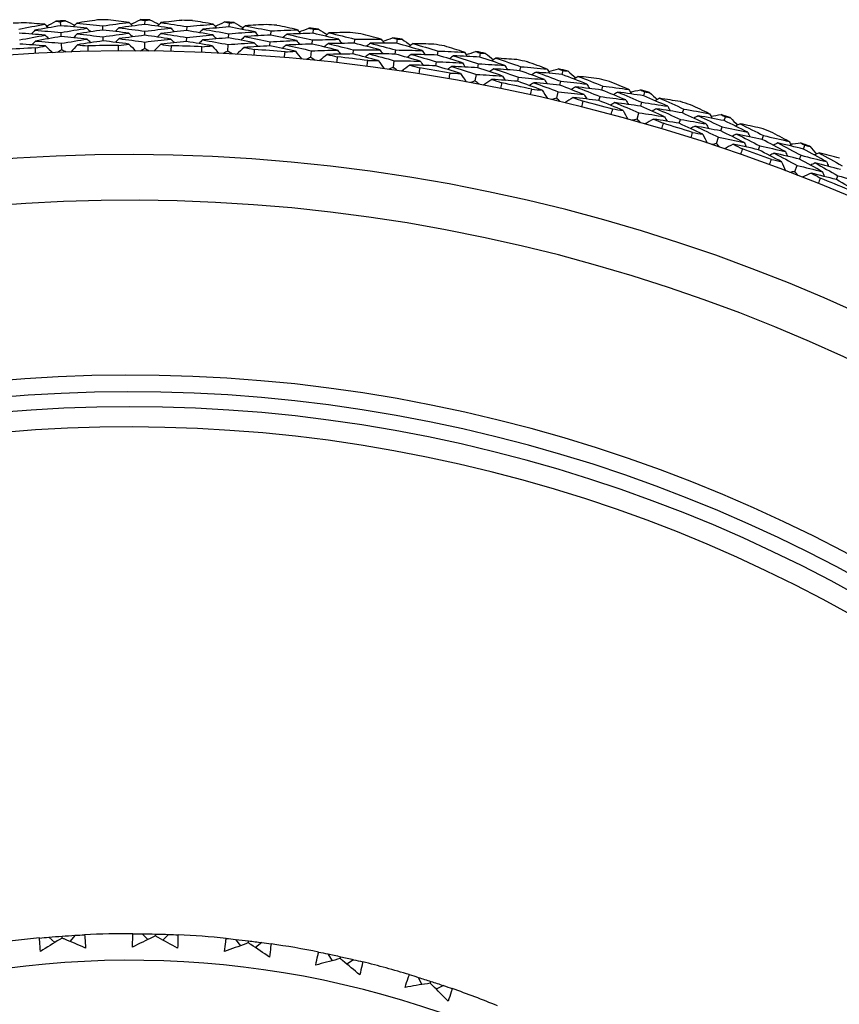
# Model space of a CAD drawing. Units: millimetres. Extents: x 28 to 1011, y 28 to 707.
# Drawn here: x 633 to 646, y 644 to 659 of the extents above; entities that cross this region are included whole.
import ezdxf

# ---------------------------------------------------------------- set-up
doc = ezdxf.new("R2010")
doc.units = ezdxf.units.MM
doc.header["$LTSCALE"] = 3.5
for name, color, linetype, lineweight, true_color in [('Dimension (ISO)', 7, 'Continuous', 18, 0x00003f), ('Visible (ISO)', 7, 'Continuous', 25, 0x00003f), ('Visible Narrow (ISO)', 7, 'Continuous', 25, 0x00003f)]:
    doc.layers.add(name, color=color, linetype=linetype, lineweight=lineweight, true_color=true_color)
doc.styles.add('Samuel Heath (ISO)', font='tahoma.ttf')
doc.dimstyles.new('Samuel Heath (ISO)', dxfattribs={"dimscale": 3.5, "dimtxt": 3, "dimasz": 2.5, "dimexe": 1, "dimexo": 1.5, "dimgap": 0.762, "dimtad": 0, "dimtih": 1, "dimtoh": 1, "dimrnd": 1e-08, "dimzin": 0, "dimdsep": 46, "dimtxsty": 'Samuel Heath (ISO)', "dimcen": 0.09, "dimdle": 10, "dimclrd": 256, "dimclre": 256, "dimclrt": 256, "dimazin": 0, "dimtfac": 1, "dimtmove": 0, "dimatfit": 3, "dimfxl": 0, "dimtolj": 1, "dimtzin": 0, "dimlwd": 15, "dimlwe": 15, "dimarcsym": 0})

# ---------------------------------------------------------------- blocks, each defined once
blk = doc.blocks.new('*D9')
at = {"layer": 'Defpoints', "color": 0, "transparency": 16777216}
for p in [(658.668, 646.048), (659.59, 644.627), (612.381, 613.971)]:
    blk.add_point(p, dxfattribs=at)
at = {"layer": 'Dimension (ISO)', "color": 176, "lineweight": 15, "true_color": 0x000080, "transparency": 16777216}
for p, q in [((618.797, 620.157), (651.329, 641.283)), ((582.748, 596.749), (611.458, 615.392)), ((573.998, 596.749), (582.748, 596.749))]:
    blk.add_line(p, q, dxfattribs=at)
at = {"layer": 'Dimension (ISO)', "color": 176, "true_color": 0x000080, "transparency": 16777216}
for points in [[(650.535, 642.506), (652.123, 640.06), (658.668, 646.048)], [(618.002, 621.38), (619.591, 618.934), (611.458, 615.392)]]:
    blk.add_solid(points, dxfattribs=at)
at = {"layer": 'Dimension (ISO)', "color": 176, "lineweight": 18, "true_color": 0x000080, "transparency": 16777216, "insert": (548.801, 602.732), "char_height": 10.5, "attachment_point": 2, "style": 'Samuel Heath (ISO)'}
blk.add_mtext('\\A1;\\fTahoma|b0|i0;Ø56.29', dxfattribs=at)

msp = doc.modelspace()

# ---------------------------------------------------------------- linework, layer by layer
at = {"layer": 'Visible (ISO)'}
for p, q in [((635.163, 659.028), (635.164, 659.089)), ((633.901, 659.009), (633.898, 659.071)), ((634.533, 658.944), (634.532, 659.006)), ((635.792, 658.935), (635.794, 658.996)), ((636.425, 658.99), (636.429, 659.052)), ((637.685, 658.895), (637.691, 658.957)), ((633.907, 658.846), (633.904, 658.908)), ((634.535, 658.781), (634.535, 658.843)), ((635.162, 658.865), (635.162, 658.927)), ((635.787, 658.772), (635.789, 658.834)), ((636.417, 658.827), (636.42, 658.889)), ((637.049, 658.869), (637.054, 658.93)), ((637.669, 658.733), (637.675, 658.795)), ((638.303, 658.746), (638.31, 658.808)), ((638.938, 658.745), (638.947, 658.806)), ((633.914, 658.646), (633.91, 658.746)), ((635.16, 658.665), (635.161, 658.764)), ((636.406, 658.627), (636.412, 658.727)), ((637.037, 658.706), (637.042, 658.768)), ((638.283, 658.585), (638.29, 658.646)), ((638.915, 658.584), (638.924, 658.645)), ((637.649, 658.534), (637.659, 658.633)), ((639.549, 658.568), (639.559, 658.629)), ((640.184, 658.538), (640.195, 658.598)), ((638.887, 658.385), (638.901, 658.484)), ((639.522, 658.407), (639.532, 658.469)), ((640.154, 658.378), (640.165, 658.439)), ((640.786, 658.334), (640.799, 658.394)), ((640.116, 658.181), (640.135, 658.279)), ((640.752, 658.175), (640.765, 658.235)), ((641.419, 658.275), (641.433, 658.335)), ((641.382, 658.117), (641.396, 658.177)), ((642.011, 658.044), (642.027, 658.104)), ((641.336, 657.922), (641.358, 658.019)), ((641.97, 657.887), (641.986, 657.947)), ((642.641, 657.958), (642.658, 658.017)), ((642.597, 657.801), (642.614, 657.86)), ((643.222, 657.7), (643.241, 657.759)), ((642.542, 657.608), (642.569, 657.704)), ((643.848, 657.585), (643.867, 657.644)), ((643.175, 657.545), (643.193, 657.604)), ((643.796, 657.431), (643.816, 657.49)), ((643.733, 657.241), (643.764, 657.335)), ((644.417, 657.302), (644.438, 657.361)), ((644.362, 657.149), (644.383, 657.207)), ((645.036, 657.159), (645.059, 657.217)), ((644.978, 657.007), (645, 657.065)), ((644.906, 656.82), (644.942, 656.913)), ((645.531, 656.7), (645.554, 656.758)), ((633.921, 645.325), (633.919, 645.354)), ((634.117, 645.367), (634.038, 645.275)), ((635.121, 645.39), (635.204, 645.302)), ((635.319, 645.357), (635.32, 645.386)), ((635.518, 645.38), (635.431, 645.296)), ((633.721, 645.338), (633.812, 645.259)), ((636.52, 645.306), (636.594, 645.21)), ((636.713, 645.254), (636.717, 645.283)), ((636.914, 645.257), (636.819, 645.183)), ((637.904, 645.087), (637.969, 644.985)), ((638.091, 645.017), (638.098, 645.045)), ((638.291, 645.001), (638.189, 644.936)), ((639.26, 644.736), (639.315, 644.628)), ((639.44, 644.648), (639.449, 644.676)), ((639.638, 644.613), (639.53, 644.558))]:
    msp.add_line(p, q, dxfattribs=at)
for radius, start, end in [(28.209, 91.9938, 92.2884), (28.209, 90.692, 91.0189), (28.209, 89.4224, 89.717), (28.209, 88.1205, 88.4474), (28.209, 93.2634, 93.5903), (28.209, 86.851, 87.1456), (28.209, 85.5491, 85.876), (28.209, 84.2795, 84.5741), (28.209, 82.9777, 83.3046), (28.209, 81.7081, 82.0027), (27.823, 92.9499, 93.9038), (27.823, 90.3785, 91.3323), (27.823, 87.8071, 88.7609), (27.823, 85.2356, 86.1895), (28.209, 80.4063, 80.7331), (27.737, 197.6955, 162.3045), (27.823, 82.6642, 83.618), (28.209, 79.1367, 79.4313), (28.209, 77.8348, 78.1617), (27.823, 80.0928, 81.0466), (28.209, 76.5653, 76.8599), (28.209, 75.2634, 75.5903), (27.823, 77.5214, 78.4752), (28.209, 73.9938, 74.2884), (27.823, 74.9499, 75.9038), (28.209, 72.692, 73.0189), (28.209, 71.4224, 71.717), (27.823, 72.3785, 73.3323), (28.209, 70.1205, 70.4474), (28.209, 68.851, 69.1456), (26.183, 198.3831, 161.6169), (27.823, 69.8071, 70.7609), (27.823, 67.2356, 68.1895), (25.498, 198.7072, 161.2928), (22.625, 200.2416, 159.7584), (22.4, 200.3759, 159.6241), (14.5, 89.8849, 92.7458), (14.5, 84.3465, 87.2074), (14.5, 95.4234, 98.2843), (14.5, 78.808, 81.6689), (14.1, 206.1449, 153.8551), (14.5, 73.2696, 76.1305), (14.5, 67.7311, 70.592)]:
    msp.add_arc((634.952, 630.891), radius, start, end, dxfattribs=at)
for points in [[(633.898, 659.071), (633.922, 659.075), (633.946, 659.079), (633.97, 659.082)], [(633.97, 659.082), (634.017, 659.061), (634.064, 659.039), (634.111, 659.017)], [(634.45, 659.095), (634.346, 659.08), (634.243, 659.064), (634.139, 659.048)], [(634.924, 659.059), (634.82, 659.073), (634.715, 659.085), (634.611, 659.097)], [(634.953, 659.03), (634.999, 659.053), (635.045, 659.076), (635.091, 659.099)], [(635.091, 659.099), (635.115, 659.096), (635.14, 659.093), (635.164, 659.089)], [(635.164, 659.089), (635.188, 659.092), (635.212, 659.095), (635.236, 659.098)], [(635.236, 659.098), (635.282, 659.074), (635.328, 659.051), (635.374, 659.027)], [(635.716, 659.089), (635.612, 659.079), (635.507, 659.067), (635.403, 659.056)], [(636.187, 659.032), (636.084, 659.05), (635.981, 659.068), (635.877, 659.084)], [(633.271, 658.959), (633.4, 658.983), (633.53, 659.007), (633.66, 659.03)], [(633.66, 659.03), (633.555, 659.038), (633.451, 659.046), (633.346, 659.054)], [(633.512, 658.941), (633.495, 658.922), (633.478, 658.903), (633.461, 658.883)], [(633.901, 659.009), (633.771, 658.987), (633.641, 658.965), (633.512, 658.941)], [(633.512, 658.941), (633.643, 658.931), (633.774, 658.92), (633.904, 658.908)], [(633.66, 659.03), (633.679, 659.012), (633.697, 658.995), (633.716, 658.977)], [(633.69, 659.001), (633.735, 659.027), (633.78, 659.052), (633.826, 659.077)], [(633.826, 659.077), (633.85, 659.075), (633.874, 659.073), (633.898, 659.071)], [(634.293, 658.97), (634.162, 658.984), (634.032, 658.997), (633.901, 659.009)], [(633.904, 658.908), (634.034, 658.93), (634.163, 658.95), (634.293, 658.97)], [(634.139, 659.048), (634.122, 659.029), (634.104, 659.01), (634.087, 658.991)], [(634.139, 659.048), (634.27, 659.035), (634.401, 659.021), (634.532, 659.006)], [(634.533, 658.944), (634.403, 658.925), (634.274, 658.906), (634.145, 658.885)], [(634.293, 658.97), (634.311, 658.952), (634.33, 658.935), (634.348, 658.917)], [(634.532, 659.006), (634.662, 659.025), (634.793, 659.042), (634.924, 659.059)], [(634.923, 658.897), (634.793, 658.913), (634.663, 658.929), (634.533, 658.944)], [(634.772, 658.977), (634.754, 658.959), (634.736, 658.941), (634.719, 658.922)], [(635.163, 659.028), (635.033, 659.012), (634.902, 658.995), (634.772, 658.977)], [(634.772, 658.977), (634.902, 658.962), (635.033, 658.945), (635.162, 658.927)], [(634.924, 659.059), (634.942, 659.041), (634.96, 659.023), (634.978, 659.005)], [(635.162, 658.927), (635.293, 658.943), (635.423, 658.958), (635.554, 658.972)], [(635.554, 658.972), (635.424, 658.991), (635.294, 659.01), (635.163, 659.028)], [(635.403, 659.056), (635.385, 659.038), (635.367, 659.02), (635.349, 659.002)], [(635.792, 658.935), (635.662, 658.922), (635.531, 658.908), (635.401, 658.893)], [(635.403, 659.056), (635.534, 659.037), (635.664, 659.017), (635.794, 658.996)], [(635.554, 658.972), (635.571, 658.953), (635.589, 658.934), (635.606, 658.916)], [(636.18, 658.87), (636.051, 658.892), (635.921, 658.914), (635.792, 658.935)], [(635.794, 658.996), (635.925, 659.009), (636.056, 659.021), (636.187, 659.032)], [(636.032, 658.957), (636.014, 658.94), (635.995, 658.922), (635.976, 658.904)], [(636.425, 658.99), (636.294, 658.98), (636.163, 658.969), (636.032, 658.957)], [(636.032, 658.957), (636.162, 658.935), (636.291, 658.913), (636.42, 658.889)], [(636.187, 659.032), (636.205, 659.013), (636.222, 658.994), (636.239, 658.975)], [(636.215, 659.001), (636.262, 659.023), (636.309, 659.044), (636.357, 659.065)], [(636.357, 659.065), (636.381, 659.06), (636.405, 659.056), (636.429, 659.052)], [(636.813, 658.916), (636.684, 658.942), (636.555, 658.966), (636.425, 658.99)], [(636.429, 659.052), (636.453, 659.053), (636.477, 659.055), (636.502, 659.057)], [(636.502, 659.057), (636.546, 659.031), (636.591, 659.005), (636.636, 658.979)], [(636.666, 659.007), (636.647, 658.99), (636.628, 658.973), (636.609, 658.956)], [(636.981, 659.026), (636.876, 659.021), (636.771, 659.014), (636.666, 659.007)], [(636.666, 659.007), (636.796, 658.982), (636.925, 658.957), (637.054, 658.93)], [(637.054, 658.93), (637.185, 658.937), (637.317, 658.943), (637.449, 658.948)], [(637.449, 658.948), (637.346, 658.971), (637.244, 658.993), (637.141, 659.014)], [(637.449, 658.948), (637.465, 658.929), (637.481, 658.909), (637.498, 658.889)], [(637.475, 658.916), (637.523, 658.935), (637.571, 658.954), (637.619, 658.973)], [(637.619, 658.973), (637.643, 658.968), (637.667, 658.962), (637.691, 658.957)], [(637.691, 658.957), (637.715, 658.958), (637.739, 658.958), (637.764, 658.959)], [(637.764, 658.959), (637.807, 658.931), (637.851, 658.903), (637.894, 658.876)], [(633.667, 658.867), (633.536, 658.878), (633.406, 658.888), (633.275, 658.897)], [(633.281, 658.796), (633.409, 658.821), (633.538, 658.844), (633.667, 658.867)], [(633.907, 658.846), (633.778, 658.825), (633.65, 658.802), (633.521, 658.779)], [(633.667, 658.867), (633.685, 658.85), (633.704, 658.832), (633.723, 658.815)], [(634.296, 658.808), (634.167, 658.821), (634.037, 658.834), (633.907, 658.846)], [(633.91, 658.746), (634.039, 658.767), (634.167, 658.788), (634.296, 658.808)], [(634.145, 658.885), (634.127, 658.866), (634.11, 658.847), (634.092, 658.829)], [(634.145, 658.885), (634.275, 658.872), (634.405, 658.858), (634.535, 658.843)], [(634.296, 658.808), (634.315, 658.79), (634.333, 658.772), (634.351, 658.754)], [(634.535, 658.843), (634.664, 658.862), (634.793, 658.88), (634.923, 658.897)], [(634.774, 658.815), (634.756, 658.796), (634.738, 658.778), (634.72, 658.759)], [(635.162, 658.865), (635.032, 658.849), (634.903, 658.832), (634.774, 658.815)], [(634.774, 658.815), (634.903, 658.799), (635.032, 658.782), (635.161, 658.764)], [(634.923, 658.897), (634.941, 658.878), (634.959, 658.86), (634.977, 658.842)], [(635.161, 658.764), (635.29, 658.78), (635.42, 658.795), (635.549, 658.809)], [(635.549, 658.809), (635.42, 658.829), (635.291, 658.847), (635.162, 658.865)], [(635.401, 658.893), (635.383, 658.875), (635.365, 658.857), (635.347, 658.839)], [(635.401, 658.893), (635.531, 658.874), (635.66, 658.854), (635.789, 658.834)], [(635.549, 658.809), (635.567, 658.79), (635.584, 658.771), (635.602, 658.753)], [(635.789, 658.834), (635.919, 658.847), (636.049, 658.859), (636.18, 658.87)], [(636.027, 658.795), (636.008, 658.777), (635.99, 658.759), (635.971, 658.742)], [(636.417, 658.827), (636.287, 658.817), (636.157, 658.806), (636.027, 658.795)], [(636.027, 658.795), (636.155, 658.773), (636.284, 658.75), (636.412, 658.727)], [(636.18, 658.87), (636.197, 658.851), (636.214, 658.832), (636.231, 658.812)], [(636.801, 658.754), (636.673, 658.779), (636.545, 658.804), (636.417, 658.827)], [(636.42, 658.889), (636.551, 658.899), (636.682, 658.908), (636.813, 658.916)], [(636.657, 658.845), (636.638, 658.828), (636.619, 658.81), (636.6, 658.793)], [(637.049, 658.869), (636.919, 658.862), (636.788, 658.854), (636.657, 658.845)], [(636.657, 658.845), (636.786, 658.82), (636.914, 658.795), (637.042, 658.768)], [(636.813, 658.916), (636.829, 658.897), (636.846, 658.877), (636.863, 658.858)], [(637.042, 658.768), (637.172, 658.775), (637.303, 658.781), (637.434, 658.787)], [(637.434, 658.787), (637.306, 658.815), (637.178, 658.842), (637.049, 658.869)], [(637.291, 658.881), (637.271, 658.864), (637.252, 658.847), (637.232, 658.83)], [(637.685, 658.895), (637.553, 658.891), (637.422, 658.886), (637.291, 658.881)], [(637.291, 658.881), (637.419, 658.853), (637.547, 658.824), (637.675, 658.795)], [(637.434, 658.787), (637.45, 658.767), (637.466, 658.747), (637.482, 658.727)], [(637.675, 658.795), (637.806, 658.799), (637.937, 658.802), (638.068, 658.805)], [(638.068, 658.805), (637.941, 658.836), (637.813, 658.866), (637.685, 658.895)], [(637.926, 658.902), (637.906, 658.886), (637.887, 658.869), (637.867, 658.853)], [(638.241, 658.907), (638.136, 658.906), (638.031, 658.904), (637.926, 658.902)], [(637.926, 658.902), (638.054, 658.871), (638.182, 658.84), (638.31, 658.808)], [(638.068, 658.805), (638.084, 658.784), (638.1, 658.764), (638.116, 658.744)], [(638.31, 658.808), (638.442, 658.809), (638.573, 658.809), (638.705, 658.808)], [(638.705, 658.808), (638.604, 658.835), (638.502, 658.862), (638.401, 658.888)], [(638.705, 658.808), (638.72, 658.788), (638.736, 658.767), (638.751, 658.747)], [(638.73, 658.775), (638.779, 658.792), (638.828, 658.809), (638.876, 658.825)], [(638.876, 658.825), (638.9, 658.819), (638.923, 658.812), (638.947, 658.806)], [(638.947, 658.806), (638.971, 658.805), (638.996, 658.805), (639.02, 658.805)], [(639.02, 658.805), (639.062, 658.775), (639.105, 658.745), (639.147, 658.715)], [(633.673, 658.705), (633.544, 658.716), (633.414, 658.725), (633.285, 658.734)], [(633.521, 658.779), (633.504, 658.759), (633.487, 658.74), (633.47, 658.721)], [(633.52, 658.677), (633.571, 658.686), (633.622, 658.696), (633.673, 658.705)], [(633.524, 658.591), (633.523, 658.62), (633.521, 658.648), (633.52, 658.677)], [(633.521, 658.779), (633.651, 658.769), (633.781, 658.758), (633.91, 658.746)], [(633.673, 658.705), (633.709, 658.671), (633.746, 658.637), (633.782, 658.603)], [(633.914, 658.646), (633.893, 658.633), (633.872, 658.619), (633.851, 658.606)], [(633.981, 658.611), (633.959, 658.623), (633.936, 658.634), (633.914, 658.646)], [(634.15, 658.722), (634.117, 658.686), (634.083, 658.65), (634.049, 658.613)], [(634.535, 658.781), (634.407, 658.763), (634.278, 658.743), (634.15, 658.722)], [(634.15, 658.722), (634.202, 658.717), (634.253, 658.712), (634.305, 658.706)], [(634.305, 658.706), (634.306, 658.678), (634.307, 658.649), (634.307, 658.621)], [(634.922, 658.734), (634.794, 658.751), (634.665, 658.766), (634.535, 658.781)], [(634.768, 658.713), (634.82, 658.72), (634.871, 658.727), (634.922, 658.734)], [(634.768, 658.627), (634.768, 658.656), (634.768, 658.685), (634.768, 658.713)], [(634.922, 658.734), (634.957, 658.699), (634.992, 658.663), (635.026, 658.628)], [(635.16, 658.665), (635.139, 658.652), (635.117, 658.64), (635.095, 658.628)], [(635.225, 658.627), (635.204, 658.639), (635.182, 658.652), (635.16, 658.665)], [(635.4, 658.73), (635.364, 658.696), (635.329, 658.661), (635.294, 658.626)], [(635.787, 658.772), (635.658, 658.759), (635.529, 658.745), (635.4, 658.73)], [(635.4, 658.73), (635.451, 658.723), (635.502, 658.715), (635.554, 658.707)], [(635.554, 658.707), (635.553, 658.679), (635.553, 658.65), (635.552, 658.622)], [(636.172, 658.707), (636.044, 658.73), (635.916, 658.751), (635.787, 658.772)], [(636.013, 658.608), (636.014, 658.636), (636.015, 658.665), (636.017, 658.694)], [(636.017, 658.694), (636.068, 658.698), (636.12, 658.703), (636.172, 658.707)], [(636.172, 658.707), (636.205, 658.67), (636.238, 658.634), (636.271, 658.597)], [(636.412, 658.727), (636.541, 658.737), (636.671, 658.746), (636.801, 658.754)], [(636.648, 658.682), (636.611, 658.649), (636.575, 658.616), (636.538, 658.583)], [(637.037, 658.706), (636.907, 658.699), (636.778, 658.691), (636.648, 658.682)], [(636.648, 658.682), (636.699, 658.673), (636.75, 658.663), (636.801, 658.652)], [(636.801, 658.652), (636.799, 658.624), (636.797, 658.595), (636.795, 658.567)], [(636.801, 658.754), (636.818, 658.735), (636.835, 658.715), (636.851, 658.696)], [(637.418, 658.625), (637.292, 658.653), (637.165, 658.68), (637.037, 658.706)], [(637.278, 658.718), (637.258, 658.702), (637.239, 658.685), (637.219, 658.668)], [(637.669, 658.733), (637.538, 658.729), (637.408, 658.724), (637.278, 658.718)], [(637.278, 658.718), (637.405, 658.691), (637.532, 658.663), (637.659, 658.633)], [(637.659, 658.633), (637.789, 658.637), (637.919, 658.641), (638.049, 658.643)], [(638.049, 658.643), (637.923, 658.674), (637.796, 658.704), (637.669, 658.733)], [(637.91, 658.74), (637.89, 658.724), (637.87, 658.707), (637.85, 658.691)], [(638.303, 658.746), (638.172, 658.745), (638.041, 658.743), (637.91, 658.74)], [(637.91, 658.74), (638.037, 658.71), (638.164, 658.678), (638.29, 658.646)], [(638.049, 658.643), (638.065, 658.623), (638.081, 658.603), (638.097, 658.582)], [(638.29, 658.646), (638.421, 658.647), (638.552, 658.648), (638.683, 658.647)], [(638.683, 658.647), (638.556, 658.681), (638.43, 658.714), (638.303, 658.746)], [(638.544, 658.747), (638.524, 658.732), (638.504, 658.716), (638.483, 658.7)], [(638.938, 658.745), (638.807, 658.747), (638.675, 658.747), (638.544, 658.747)], [(638.544, 658.747), (638.671, 658.714), (638.798, 658.68), (638.924, 658.645)], [(638.683, 658.647), (638.698, 658.627), (638.713, 658.606), (638.729, 658.585)], [(638.924, 658.645), (639.055, 658.643), (639.186, 658.64), (639.317, 658.637)], [(639.317, 658.637), (639.191, 658.674), (639.065, 658.71), (638.938, 658.745)], [(639.18, 658.74), (639.159, 658.725), (639.139, 658.709), (639.118, 658.694)], [(639.494, 658.731), (639.39, 658.735), (639.285, 658.738), (639.18, 658.74)], [(639.18, 658.74), (639.307, 658.704), (639.433, 658.667), (639.559, 658.629)], [(639.954, 658.612), (639.854, 658.643), (639.754, 658.674), (639.653, 658.705)], [(636.406, 658.627), (636.384, 658.616), (636.362, 658.605), (636.339, 658.593)], [(636.469, 658.586), (636.448, 658.6), (636.427, 658.614), (636.406, 658.627)], [(637.255, 658.532), (637.258, 658.561), (637.26, 658.589), (637.263, 658.618)], [(637.263, 658.618), (637.315, 658.62), (637.367, 658.622), (637.418, 658.625)], [(637.418, 658.625), (637.45, 658.586), (637.481, 658.548), (637.512, 658.51)], [(637.649, 658.534), (637.626, 658.524), (637.604, 658.514), (637.581, 658.503)], [(637.71, 658.49), (637.69, 658.505), (637.67, 658.52), (637.649, 658.534)], [(637.893, 658.578), (637.855, 658.547), (637.817, 658.515), (637.779, 658.484)], [(638.283, 658.585), (638.153, 658.583), (638.023, 658.581), (637.893, 658.578)], [(637.893, 658.578), (637.944, 658.566), (637.994, 658.554), (638.045, 658.542)], [(638.045, 658.542), (638.042, 658.513), (638.039, 658.485), (638.035, 658.456)], [(638.66, 658.486), (638.535, 658.52), (638.409, 658.553), (638.283, 658.585)], [(638.524, 658.586), (638.504, 658.57), (638.484, 658.554), (638.463, 658.538)], [(638.915, 658.584), (638.785, 658.585), (638.654, 658.586), (638.524, 658.586)], [(638.524, 658.586), (638.65, 658.553), (638.776, 658.519), (638.901, 658.484)], [(639.291, 658.476), (639.166, 658.513), (639.041, 658.549), (638.915, 658.584)], [(639.156, 658.579), (639.136, 658.564), (639.115, 658.548), (639.095, 658.533)], [(639.549, 658.568), (639.418, 658.573), (639.287, 658.576), (639.156, 658.579)], [(639.156, 658.579), (639.282, 658.543), (639.407, 658.506), (639.532, 658.469)], [(639.317, 658.637), (639.332, 658.616), (639.347, 658.595), (639.362, 658.574)], [(639.924, 658.452), (639.799, 658.491), (639.674, 658.53), (639.549, 658.568)], [(639.559, 658.629), (639.691, 658.624), (639.822, 658.618), (639.954, 658.612)], [(639.79, 658.558), (639.769, 658.543), (639.748, 658.528), (639.728, 658.513)], [(640.184, 658.538), (640.053, 658.546), (639.921, 658.552), (639.79, 658.558)], [(639.79, 658.558), (639.915, 658.519), (640.04, 658.479), (640.165, 658.439)], [(639.954, 658.612), (639.968, 658.591), (639.983, 658.569), (639.997, 658.548)], [(639.977, 658.577), (640.027, 658.592), (640.076, 658.607), (640.126, 658.621)], [(640.126, 658.621), (640.149, 658.613), (640.172, 658.606), (640.195, 658.598)], [(640.558, 658.413), (640.434, 658.455), (640.309, 658.497), (640.184, 658.538)], [(640.195, 658.598), (640.22, 658.597), (640.244, 658.596), (640.268, 658.594)], [(640.268, 658.594), (640.309, 658.562), (640.35, 658.531), (640.391, 658.499)], [(640.425, 658.523), (640.404, 658.508), (640.383, 658.494), (640.362, 658.479)], [(640.739, 658.5), (640.634, 658.508), (640.53, 658.515), (640.425, 658.523)], [(640.425, 658.523), (640.55, 658.481), (640.675, 658.438), (640.799, 658.394)], [(638.493, 658.401), (638.497, 658.429), (638.501, 658.458), (638.504, 658.486)], [(638.504, 658.486), (638.556, 658.486), (638.608, 658.486), (638.66, 658.486)], [(638.66, 658.486), (638.69, 658.446), (638.719, 658.407), (638.749, 658.367)], [(638.887, 658.385), (638.864, 658.376), (638.84, 658.367), (638.817, 658.357)], [(638.946, 658.339), (638.926, 658.354), (638.907, 658.37), (638.887, 658.385)], [(638.901, 658.484), (639.031, 658.482), (639.161, 658.48), (639.291, 658.476)], [(639.133, 658.418), (639.093, 658.389), (639.054, 658.359), (639.014, 658.329)], [(639.522, 658.407), (639.392, 658.412), (639.262, 658.416), (639.133, 658.418)], [(639.133, 658.418), (639.182, 658.404), (639.232, 658.39), (639.282, 658.375)], [(639.282, 658.375), (639.278, 658.347), (639.273, 658.318), (639.269, 658.29)], [(639.291, 658.476), (639.306, 658.455), (639.321, 658.434), (639.336, 658.413)], [(639.895, 658.292), (639.771, 658.331), (639.647, 658.37), (639.522, 658.407)], [(639.532, 658.469), (639.663, 658.464), (639.794, 658.458), (639.924, 658.452)], [(639.763, 658.398), (639.742, 658.383), (639.721, 658.368), (639.7, 658.353)], [(640.154, 658.378), (640.023, 658.385), (639.893, 658.392), (639.763, 658.398)], [(639.763, 658.398), (639.887, 658.359), (640.011, 658.319), (640.135, 658.279)], [(639.924, 658.452), (639.939, 658.431), (639.953, 658.409), (639.967, 658.388)], [(640.525, 658.254), (640.401, 658.296), (640.278, 658.337), (640.154, 658.378)], [(640.165, 658.439), (640.296, 658.431), (640.427, 658.422), (640.558, 658.413)], [(640.394, 658.363), (640.373, 658.348), (640.352, 658.334), (640.331, 658.319)], [(640.786, 658.334), (640.655, 658.344), (640.525, 658.354), (640.394, 658.363)], [(640.394, 658.363), (640.518, 658.321), (640.642, 658.279), (640.765, 658.235)], [(640.558, 658.413), (640.572, 658.391), (640.586, 658.37), (640.6, 658.348)], [(640.799, 658.394), (640.93, 658.384), (641.061, 658.372), (641.192, 658.359)], [(641.192, 658.359), (641.094, 658.396), (640.995, 658.431), (640.896, 658.466)], [(641.192, 658.359), (641.206, 658.338), (641.219, 658.316), (641.233, 658.294)], [(641.214, 658.324), (641.264, 658.336), (641.315, 658.349), (641.365, 658.361)], [(641.365, 658.361), (641.388, 658.352), (641.41, 658.344), (641.433, 658.335)], [(639.724, 658.214), (639.729, 658.243), (639.734, 658.271), (639.739, 658.299)], [(639.739, 658.299), (639.791, 658.297), (639.843, 658.294), (639.895, 658.292)], [(639.895, 658.292), (639.922, 658.251), (639.95, 658.21), (639.978, 658.169)], [(640.135, 658.279), (640.265, 658.271), (640.395, 658.263), (640.525, 658.254)], [(640.363, 658.203), (640.323, 658.175), (640.282, 658.147), (640.241, 658.119)], [(640.752, 658.175), (640.623, 658.185), (640.493, 658.195), (640.363, 658.203)], [(640.363, 658.203), (640.413, 658.187), (640.462, 658.17), (640.511, 658.153)], [(640.525, 658.254), (640.539, 658.232), (640.553, 658.21), (640.567, 658.189)], [(640.765, 658.235), (640.895, 658.225), (641.025, 658.213), (641.156, 658.201)], [(641.156, 658.201), (641.033, 658.246), (640.91, 658.29), (640.786, 658.334)], [(641.027, 658.313), (641.005, 658.299), (640.984, 658.285), (640.962, 658.271)], [(641.419, 658.275), (641.288, 658.289), (641.157, 658.302), (641.027, 658.313)], [(641.027, 658.313), (641.15, 658.269), (641.273, 658.223), (641.396, 658.177)], [(641.156, 658.201), (641.169, 658.179), (641.183, 658.157), (641.196, 658.135)], [(641.787, 658.134), (641.665, 658.182), (641.542, 658.229), (641.419, 658.275)], [(641.433, 658.335), (641.457, 658.333), (641.482, 658.33), (641.506, 658.328)], [(641.506, 658.328), (641.545, 658.294), (641.585, 658.261), (641.624, 658.227)], [(641.659, 658.249), (641.637, 658.236), (641.616, 658.222), (641.594, 658.209)], [(641.972, 658.212), (641.868, 658.225), (641.763, 658.237), (641.659, 658.249)], [(641.659, 658.249), (641.782, 658.202), (641.905, 658.153), (642.027, 658.104)], [(640.116, 658.181), (640.093, 658.173), (640.069, 658.165), (640.045, 658.156)], [(640.173, 658.132), (640.154, 658.148), (640.135, 658.165), (640.116, 658.181)], [(640.511, 658.153), (640.505, 658.125), (640.5, 658.097), (640.494, 658.069)], [(641.119, 658.042), (640.997, 658.087), (640.875, 658.131), (640.752, 658.175)], [(640.992, 658.154), (640.971, 658.14), (640.949, 658.126), (640.928, 658.112)], [(640.945, 657.973), (640.951, 658.001), (640.957, 658.029), (640.964, 658.057)], [(640.964, 658.057), (641.016, 658.052), (641.067, 658.047), (641.119, 658.042)], [(641.382, 658.117), (641.252, 658.13), (641.122, 658.143), (640.992, 658.154)], [(640.992, 658.154), (641.115, 658.11), (641.237, 658.065), (641.358, 658.019)], [(641.747, 657.976), (641.625, 658.024), (641.504, 658.071), (641.382, 658.117)], [(641.396, 658.177), (641.526, 658.164), (641.657, 658.149), (641.787, 658.134)], [(641.621, 658.091), (641.599, 658.077), (641.578, 658.064), (641.556, 658.05)], [(642.011, 658.044), (641.881, 658.061), (641.751, 658.076), (641.621, 658.091)], [(641.621, 658.091), (641.743, 658.044), (641.865, 657.996), (641.986, 657.947)], [(641.787, 658.134), (641.8, 658.112), (641.813, 658.089), (641.826, 658.067)], [(642.027, 658.104), (642.157, 658.088), (642.288, 658.07), (642.419, 658.052)], [(642.419, 658.052), (642.322, 658.092), (642.225, 658.132), (642.128, 658.172)], [(642.419, 658.052), (642.431, 658.029), (642.443, 658.007), (642.456, 657.985)], [(641.119, 658.042), (641.145, 658), (641.171, 657.958), (641.197, 657.916)], [(641.336, 657.922), (641.312, 657.915), (641.288, 657.908), (641.264, 657.9)], [(641.39, 657.87), (641.372, 657.888), (641.354, 657.905), (641.336, 657.922)], [(641.358, 658.019), (641.488, 658.006), (641.617, 657.991), (641.747, 657.976)], [(641.583, 657.933), (641.541, 657.907), (641.499, 657.881), (641.457, 657.854)], [(641.97, 657.887), (641.841, 657.903), (641.712, 657.918), (641.583, 657.933)], [(641.583, 657.933), (641.632, 657.914), (641.68, 657.895), (641.728, 657.876)], [(641.747, 657.976), (641.76, 657.954), (641.773, 657.932), (641.786, 657.91)], [(641.986, 657.947), (642.116, 657.931), (642.245, 657.913), (642.375, 657.895)], [(642.375, 657.895), (642.254, 657.946), (642.133, 657.996), (642.011, 658.044)], [(642.251, 658.013), (642.229, 658), (642.207, 657.987), (642.184, 657.974)], [(642.641, 657.958), (642.511, 657.977), (642.381, 657.996), (642.251, 658.013)], [(642.251, 658.013), (642.372, 657.963), (642.493, 657.912), (642.614, 657.86)], [(642.439, 658.016), (642.489, 658.026), (642.54, 658.036), (642.591, 658.046)], [(642.591, 658.046), (642.613, 658.036), (642.636, 658.026), (642.658, 658.017)], [(643.002, 657.8), (642.882, 657.853), (642.762, 657.906), (642.641, 657.958)], [(642.658, 658.017), (642.682, 658.013), (642.706, 658.01), (642.73, 658.006)], [(642.73, 658.006), (642.768, 657.971), (642.806, 657.936), (642.844, 657.9)], [(642.88, 657.921), (642.858, 657.908), (642.835, 657.896), (642.813, 657.883)], [(643.19, 657.87), (643.087, 657.887), (642.984, 657.904), (642.88, 657.921)], [(642.88, 657.921), (643.001, 657.868), (643.121, 657.814), (643.241, 657.759)], [(641.728, 657.876), (641.722, 657.848), (641.715, 657.821), (641.708, 657.793)], [(642.331, 657.738), (642.211, 657.789), (642.091, 657.838), (641.97, 657.887)], [(642.209, 657.856), (642.187, 657.843), (642.165, 657.83), (642.143, 657.817)], [(642.154, 657.677), (642.161, 657.704), (642.169, 657.732), (642.177, 657.76)], [(642.177, 657.76), (642.228, 657.753), (642.279, 657.746), (642.331, 657.738)], [(642.597, 657.801), (642.468, 657.82), (642.338, 657.838), (642.209, 657.856)], [(642.209, 657.856), (642.33, 657.806), (642.45, 657.756), (642.569, 657.704)], [(642.375, 657.895), (642.387, 657.873), (642.4, 657.85), (642.412, 657.828)], [(642.955, 657.644), (642.836, 657.697), (642.717, 657.749), (642.597, 657.801)], [(642.614, 657.86), (642.743, 657.841), (642.873, 657.821), (643.002, 657.8)], [(642.835, 657.764), (642.813, 657.752), (642.79, 657.739), (642.768, 657.727)], [(643.222, 657.7), (643.093, 657.723), (642.964, 657.744), (642.835, 657.764)], [(642.835, 657.764), (642.955, 657.712), (643.074, 657.658), (643.193, 657.604)], [(643.002, 657.8), (643.014, 657.777), (643.026, 657.754), (643.038, 657.732)], [(643.241, 657.759), (643.37, 657.737), (643.5, 657.714), (643.63, 657.689)], [(643.63, 657.689), (643.535, 657.734), (643.44, 657.778), (643.344, 657.822)], [(642.331, 657.738), (642.355, 657.695), (642.379, 657.652), (642.403, 657.609)], [(642.542, 657.608), (642.518, 657.602), (642.493, 657.596), (642.469, 657.59)], [(642.594, 657.554), (642.577, 657.572), (642.559, 657.59), (642.542, 657.608)], [(642.569, 657.704), (642.698, 657.685), (642.826, 657.665), (642.955, 657.644)], [(642.79, 657.608), (642.747, 657.584), (642.704, 657.56), (642.66, 657.535)], [(643.175, 657.545), (643.046, 657.567), (642.918, 657.588), (642.79, 657.608)], [(642.79, 657.608), (642.837, 657.587), (642.885, 657.566), (642.932, 657.545)], [(642.955, 657.644), (642.967, 657.621), (642.979, 657.598), (642.991, 657.576)], [(643.579, 657.535), (643.46, 657.591), (643.342, 657.646), (643.222, 657.7)], [(643.46, 657.658), (643.438, 657.646), (643.415, 657.634), (643.392, 657.622)], [(643.848, 657.585), (643.719, 657.611), (643.589, 657.635), (643.46, 657.658)], [(643.46, 657.658), (643.579, 657.603), (643.698, 657.547), (643.816, 657.49)], [(643.63, 657.689), (643.641, 657.667), (643.652, 657.644), (643.664, 657.621)], [(643.648, 657.652), (643.699, 657.66), (643.75, 657.668), (643.801, 657.676)], [(643.801, 657.676), (643.823, 657.665), (643.845, 657.654), (643.867, 657.644)], [(643.867, 657.644), (643.891, 657.639), (643.915, 657.634), (643.939, 657.63)], [(643.939, 657.63), (643.975, 657.593), (644.011, 657.556), (644.048, 657.519)], [(642.932, 657.545), (642.924, 657.517), (642.916, 657.49), (642.908, 657.463)], [(643.528, 657.38), (643.411, 657.436), (643.293, 657.491), (643.175, 657.545)], [(643.193, 657.604), (643.322, 657.582), (643.45, 657.559), (643.579, 657.535)], [(643.412, 657.503), (643.389, 657.491), (643.366, 657.479), (643.344, 657.467)], [(643.796, 657.431), (643.668, 657.456), (643.54, 657.48), (643.412, 657.503)], [(643.412, 657.503), (643.53, 657.448), (643.647, 657.392), (643.764, 657.335)], [(643.579, 657.535), (643.59, 657.512), (643.602, 657.489), (643.613, 657.466)], [(643.816, 657.49), (643.945, 657.464), (644.073, 657.438), (644.202, 657.411)], [(644.202, 657.411), (644.084, 657.47), (643.966, 657.528), (643.848, 657.585)], [(644.085, 657.538), (644.062, 657.526), (644.039, 657.515), (644.016, 657.503)], [(644.393, 657.473), (644.29, 657.495), (644.187, 657.517), (644.085, 657.538)], [(644.085, 657.538), (644.203, 657.479), (644.321, 657.42), (644.438, 657.361)], [(643.349, 657.327), (643.357, 657.354), (643.366, 657.381), (643.375, 657.408)], [(643.375, 657.408), (643.426, 657.399), (643.477, 657.39), (643.528, 657.38)], [(643.528, 657.38), (643.55, 657.336), (643.572, 657.292), (643.594, 657.247)], [(643.764, 657.335), (643.892, 657.31), (644.02, 657.285), (644.147, 657.258)], [(644.147, 657.258), (644.031, 657.316), (643.914, 657.374), (643.796, 657.431)], [(644.033, 657.384), (644.01, 657.372), (643.987, 657.361), (643.964, 657.349)], [(644.417, 657.302), (644.289, 657.33), (644.161, 657.357), (644.033, 657.384)], [(644.033, 657.384), (644.15, 657.326), (644.267, 657.267), (644.383, 657.207)], [(644.202, 657.411), (644.212, 657.388), (644.223, 657.365), (644.234, 657.342)], [(644.438, 657.361), (644.566, 657.332), (644.695, 657.303), (644.823, 657.273)], [(644.823, 657.273), (644.73, 657.322), (644.637, 657.371), (644.544, 657.419)], [(643.733, 657.241), (643.708, 657.236), (643.684, 657.231), (643.659, 657.226)], [(643.783, 657.185), (643.766, 657.203), (643.75, 657.222), (643.733, 657.241)], [(643.981, 657.23), (643.936, 657.207), (643.892, 657.185), (643.848, 657.163)], [(644.362, 657.149), (644.235, 657.177), (644.108, 657.204), (643.981, 657.23)], [(643.981, 657.23), (644.027, 657.207), (644.074, 657.183), (644.12, 657.16)], [(644.147, 657.258), (644.158, 657.235), (644.169, 657.211), (644.18, 657.188)], [(644.383, 657.207), (644.511, 657.18), (644.638, 657.151), (644.765, 657.121)], [(644.765, 657.121), (644.65, 657.182), (644.534, 657.243), (644.417, 657.302)], [(644.653, 657.25), (644.629, 657.239), (644.606, 657.228), (644.583, 657.217)], [(645.036, 657.159), (644.909, 657.19), (644.781, 657.22), (644.653, 657.25)], [(644.653, 657.25), (644.769, 657.189), (644.885, 657.127), (645, 657.065)], [(644.823, 657.273), (644.834, 657.25), (644.844, 657.226), (644.854, 657.203)], [(644.84, 657.235), (644.891, 657.241), (644.943, 657.246), (644.994, 657.252)], [(644.994, 657.252), (645.016, 657.24), (645.037, 657.228), (645.059, 657.217)], [(645.059, 657.217), (645.082, 657.211), (645.106, 657.205), (645.13, 657.2)], [(645.13, 657.2), (645.164, 657.161), (645.199, 657.123), (645.233, 657.084)], [(644.12, 657.16), (644.111, 657.133), (644.101, 657.106), (644.092, 657.079)], [(644.708, 656.969), (644.593, 657.03), (644.478, 657.09), (644.362, 657.149)], [(644.597, 657.097), (644.574, 657.086), (644.551, 657.075), (644.527, 657.064)], [(644.978, 657.007), (644.851, 657.038), (644.724, 657.068), (644.597, 657.097)], [(644.597, 657.097), (644.713, 657.036), (644.827, 656.975), (644.942, 656.913)], [(644.765, 657.121), (644.776, 657.098), (644.786, 657.074), (644.797, 657.051)], [(645, 657.065), (645.128, 657.034), (645.255, 657.002), (645.382, 656.97)], [(645.382, 656.97), (645.267, 657.034), (645.152, 657.097), (645.036, 657.159)], [(645.271, 657.101), (645.248, 657.091), (645.224, 657.08), (645.201, 657.07)], [(645.576, 657.023), (645.474, 657.049), (645.373, 657.076), (645.271, 657.101)], [(645.271, 657.101), (645.386, 657.038), (645.501, 656.973), (645.616, 656.908)], [(644.526, 656.923), (644.536, 656.95), (644.546, 656.977), (644.556, 657.004)], [(644.556, 657.004), (644.607, 656.992), (644.657, 656.981), (644.708, 656.969)], [(644.708, 656.969), (644.728, 656.924), (644.748, 656.878), (644.768, 656.833)], [(644.942, 656.913), (645.068, 656.883), (645.195, 656.851), (645.321, 656.819)], [(645.321, 656.819), (645.207, 656.882), (645.093, 656.945), (644.978, 657.007)], [(645.212, 656.95), (645.189, 656.939), (645.165, 656.929), (645.142, 656.918)], [(645.592, 656.851), (645.466, 656.885), (645.339, 656.918), (645.212, 656.95)], [(645.212, 656.95), (645.327, 656.886), (645.441, 656.823), (645.554, 656.758)], [(645.382, 656.97), (645.392, 656.946), (645.402, 656.922), (645.412, 656.899)], [(644.906, 656.82), (644.882, 656.817), (644.857, 656.813), (644.832, 656.809)], [(644.954, 656.762), (644.938, 656.781), (644.922, 656.801), (644.906, 656.82)], [(645.153, 656.798), (645.108, 656.778), (645.063, 656.757), (645.018, 656.737)], [(645.531, 656.7), (645.405, 656.734), (645.279, 656.766), (645.153, 656.798)], [(645.153, 656.798), (645.199, 656.773), (645.244, 656.748), (645.289, 656.722)], [(645.289, 656.722), (645.279, 656.696), (645.268, 656.669), (645.258, 656.642)], [(645.321, 656.819), (645.331, 656.795), (645.341, 656.771), (645.351, 656.748)], [(645.554, 656.758), (645.68, 656.724), (645.807, 656.69), (645.932, 656.654)], [(645.868, 656.505), (645.756, 656.571), (645.644, 656.636), (645.531, 656.7)], [(633.721, 645.338), (633.787, 645.344), (633.853, 645.349), (633.919, 645.354)], [(633.919, 645.354), (633.985, 645.359), (634.051, 645.363), (634.117, 645.367)], [(634.117, 645.367), (634.164, 645.369), (634.211, 645.372), (634.257, 645.374)], [(634.981, 645.391), (635.028, 645.391), (635.074, 645.39), (635.121, 645.39)], [(635.121, 645.39), (635.187, 645.389), (635.254, 645.388), (635.32, 645.386)], [(635.32, 645.386), (635.386, 645.384), (635.452, 645.382), (635.518, 645.38)], [(635.518, 645.38), (635.565, 645.378), (635.612, 645.376), (635.658, 645.373)], [(633.581, 645.326), (633.628, 645.33), (633.674, 645.334), (633.721, 645.338)], [(636.38, 645.32), (636.427, 645.316), (636.473, 645.311), (636.52, 645.306)], [(636.52, 645.306), (636.586, 645.299), (636.651, 645.291), (636.717, 645.283)], [(636.717, 645.283), (636.783, 645.275), (636.848, 645.266), (636.914, 645.257)], [(636.914, 645.257), (636.96, 645.251), (637.007, 645.244), (637.053, 645.238)], [(637.766, 645.115), (637.812, 645.106), (637.858, 645.097), (637.904, 645.087)], [(637.904, 645.087), (637.968, 645.074), (638.033, 645.06), (638.098, 645.045)], [(638.098, 645.045), (638.163, 645.031), (638.227, 645.016), (638.291, 645.001)], [(638.291, 645.001), (638.337, 644.99), (638.382, 644.979), (638.428, 644.968)], [(639.126, 644.777), (639.171, 644.763), (639.215, 644.75), (639.26, 644.736)], [(639.26, 644.736), (639.323, 644.716), (639.386, 644.696), (639.449, 644.676)], [(639.449, 644.676), (639.512, 644.655), (639.575, 644.634), (639.638, 644.613)], [(639.638, 644.613), (639.682, 644.598), (639.726, 644.582), (639.77, 644.567)]]:
    msp.add_open_spline(points, degree=3, dxfattribs=at)
for points, knots in [([(634.257, 645.374), (634.259, 645.358), (634.26, 645.342), (634.265, 645.275), (634.268, 645.225), (634.271, 645.174)], [0.01458688, 0.01458688, 0.01458688, 0.01458688, 0.02142566, 0.02142566, 0.04287445, 0.04287445, 0.04287445, 0.04287445]), ([(634.977, 645.191), (634.977, 645.241), (634.978, 645.291), (634.98, 645.357), (634.98, 645.374), (634.981, 645.391)], [0, 0, 0, 0, 0.02120401, 0.02120401, 0.0282875, 0.0282875, 0.0282875, 0.0282875]), ([(635.319, 645.357), (635.306, 645.351), (635.294, 645.345), (635.179, 645.29), (635.078, 645.241), (634.977, 645.191)], [0.0322724, 0.0322724, 0.0322724, 0.0322724, 0.03688986, 0.03688986, 0.07395408, 0.07395408, 0.07395408, 0.07395408]), ([(635.652, 645.174), (635.555, 645.228), (635.458, 645.282), (635.346, 645.342), (635.333, 645.349), (635.319, 645.357)], [0, 0, 0, 0, 0.03664206, 0.03664206, 0.04168166, 0.04168166, 0.04168166, 0.04168166]), ([(635.658, 645.373), (635.658, 645.357), (635.658, 645.341), (635.657, 645.275), (635.655, 645.224), (635.652, 645.174)], [0.01458688, 0.01458688, 0.01458688, 0.01458688, 0.02142566, 0.02142566, 0.04287445, 0.04287445, 0.04287445, 0.04287445]), ([(633.597, 645.126), (633.592, 645.176), (633.588, 645.226), (633.583, 645.292), (633.582, 645.309), (633.581, 645.326)], [0, 0, 0, 0, 0.02120401, 0.02120401, 0.0282875, 0.0282875, 0.0282875, 0.0282875]), ([(633.921, 645.325), (633.909, 645.317), (633.897, 645.31), (633.788, 645.245), (633.692, 645.186), (633.597, 645.126)], [0.0322724, 0.0322724, 0.0322724, 0.0322724, 0.03688986, 0.03688986, 0.07395408, 0.07395408, 0.07395408, 0.07395408]), ([(634.271, 645.174), (634.169, 645.22), (634.066, 645.264), (633.949, 645.313), (633.935, 645.319), (633.921, 645.325)], [0, 0, 0, 0, 0.03664206, 0.03664206, 0.04168166, 0.04168166, 0.04168166, 0.04168166]), ([(636.357, 645.122), (636.362, 645.171), (636.367, 645.221), (636.376, 645.287), (636.378, 645.304), (636.38, 645.32)], [0, 0, 0, 0, 0.02120401, 0.02120401, 0.0282875, 0.0282875, 0.0282875, 0.0282875]), ([(636.713, 645.254), (636.7, 645.249), (636.687, 645.244), (636.568, 645.201), (636.462, 645.162), (636.357, 645.122)], [0.0322724, 0.0322724, 0.0322724, 0.0322724, 0.03688986, 0.03688986, 0.07395408, 0.07395408, 0.07395408, 0.07395408]), ([(637.028, 645.039), (636.936, 645.103), (636.844, 645.166), (636.739, 645.237), (636.726, 645.245), (636.713, 645.254)], [0, 0, 0, 0, 0.03664206, 0.03664206, 0.04168166, 0.04168166, 0.04168166, 0.04168166]), ([(637.053, 645.238), (637.051, 645.222), (637.049, 645.206), (637.042, 645.139), (637.035, 645.089), (637.028, 645.039)], [0.01458688, 0.01458688, 0.01458688, 0.01458688, 0.02142566, 0.02142566, 0.04287445, 0.04287445, 0.04287445, 0.04287445]), ([(637.724, 644.919), (637.733, 644.969), (637.744, 645.017), (637.759, 645.082), (637.762, 645.099), (637.766, 645.115)], [0, 0, 0, 0, 0.02120401, 0.02120401, 0.0282875, 0.0282875, 0.0282875, 0.0282875]), ([(638.091, 645.017), (638.078, 645.013), (638.064, 645.01), (637.941, 644.978), (637.833, 644.949), (637.724, 644.919)], [0.0322724, 0.0322724, 0.0322724, 0.0322724, 0.03688986, 0.03688986, 0.07395408, 0.07395408, 0.07395408, 0.07395408]), ([(638.383, 644.773), (638.299, 644.845), (638.213, 644.917), (638.115, 644.997), (638.103, 645.007), (638.091, 645.017)], [0, 0, 0, 0, 0.03664206, 0.03664206, 0.04168166, 0.04168166, 0.04168166, 0.04168166]), ([(638.428, 644.968), (638.424, 644.952), (638.421, 644.936), (638.407, 644.871), (638.396, 644.822), (638.383, 644.773)], [0.01458688, 0.01458688, 0.01458688, 0.01458688, 0.02142566, 0.02142566, 0.04287445, 0.04287445, 0.04287445, 0.04287445]), ([(639.065, 644.586), (639.079, 644.634), (639.094, 644.682), (639.115, 644.745), (639.121, 644.761), (639.126, 644.777)], [0, 0, 0, 0, 0.02120401, 0.02120401, 0.0282875, 0.0282875, 0.0282875, 0.0282875]), ([(639.44, 644.648), (639.426, 644.646), (639.412, 644.643), (639.287, 644.624), (639.176, 644.606), (639.065, 644.586)], [0.0322724, 0.0322724, 0.0322724, 0.0322724, 0.03688986, 0.03688986, 0.07395408, 0.07395408, 0.07395408, 0.07395408]), ([(639.707, 644.377), (639.63, 644.457), (639.552, 644.537), (639.462, 644.626), (639.451, 644.637), (639.44, 644.648)], [0, 0, 0, 0, 0.03664206, 0.03664206, 0.04168166, 0.04168166, 0.04168166, 0.04168166]), ([(639.77, 644.567), (639.765, 644.551), (639.761, 644.536), (639.74, 644.472), (639.724, 644.425), (639.707, 644.377)], [0.01458688, 0.01458688, 0.01458688, 0.01458688, 0.02142566, 0.02142566, 0.04287445, 0.04287445, 0.04287445, 0.04287445])]:
    msp.add_open_spline(points, degree=3, knots=knots, dxfattribs=at)
at = {"layer": 'Visible Narrow (ISO)'}
for radius, start, end in [(22.876, 200.0947, 159.9053), (22.098, 200.5596, 159.4404)]:
    msp.add_arc((634.952, 630.891), radius, start, end, dxfattribs=at)

# ---------------------------------------------------------------- dimensions: what is measured, and where the dimension line sits
at = {"layer": 'Dimension (ISO)', "color": 176, "lineweight": 18, "true_color": 0x000080}
dim = msp.add_linear_dim(base=(658.668, 646.048), p1=(612.381, 613.971), p2=(659.59, 644.627), angle=212.9983, text='\\fTahoma|b0|i0;Ø<>', dimstyle='Samuel Heath (ISO)', override={"dimgap": 0.762, "dimtih": 1, "dimtoh": 1, "dimdec": 2, "dimse1": 1, "dimse2": 1, "dimtol": 0, "dimlim": 0, "dimtp": 0, "dimtm": 0, "dimtdec": 2, "dimtofl": 0, "dimtmove": 1, "dimatfit": 2}, dxfattribs=at)
dim.commit()
dim.dimension.update_dxf_attribs({"geometry": '*D9', "text_midpoint": (582.155, 596.749), "dimtype": 160})

doc.saveas('drawing.dxf')
